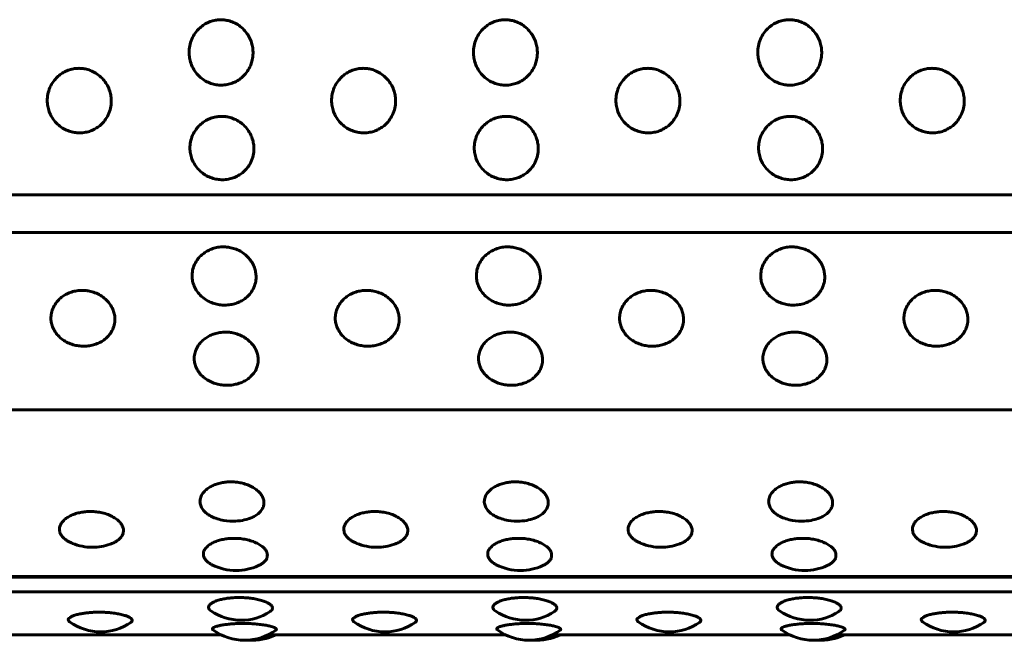
# Model space of a CAD drawing. Units: millimetres. Extents: x -2866 to 2866, y -2292 to 2292.
# Drawn here: x -1313 to -1285, y 250 to 267 of the extents above; entities that cross this region are included whole.
import ezdxf

# ---------------------------------------------------------------- set-up
doc = ezdxf.new("R2010")
doc.units = ezdxf.units.MM
doc.linetypes.add('K5LT_BASIC', pattern=[0])

msp = doc.modelspace()

# ---------------------------------------------------------------- linework, layer by layer
at = {"color": 150, "linetype": 'K5LT_BASIC', "lineweight": 60, "true_color": 0x0080ff}
for p, q in [((-1261.968, 262.13), (-1359.887, 262.13)), ((-1261.95, 261.073), (-1359.869, 261.073)), ((-1359.719, 256.084), (-1261.8, 256.083)), ((-1261.558, 251.407), (-1359.478, 251.407)), ((-1359.472, 251.384), (-1261.552, 251.384)), ((-1261.516, 250.969), (-1359.435, 250.969)), ((-1313.638, 249.768), (-1306.976, 249.768)), ((-1305.644, 249.768), (-1298.982, 249.768)), ((-1297.651, 249.768), (-1290.989, 249.768)), ((-1289.657, 249.768), (-1282.995, 249.768))]:
    msp.add_line(p, q, dxfattribs=at)
for centre, start, end in [((-1306.637, 254.458), 256.5567, 269.9998), ((-1306.637, 254.458), 269.9998, 280.3242), ((-1298.643, 254.458), 256.5567, 269.9998), ((-1298.643, 254.458), 269.9998, 280.3242), ((-1290.65, 254.458), 256.5567, 269.9998), ((-1290.65, 254.458), 269.9998, 280.3242), ((-1310.59, 253.726), 247.9965, 269.9998), ((-1310.59, 253.726), 269.9998, 289.3064), ((-1302.597, 253.726), 247.9965, 269.9998), ((-1302.597, 253.726), 269.9998, 289.3064), ((-1294.604, 253.726), 247.9965, 269.9998), ((-1294.604, 253.726), 269.9998, 289.3064), ((-1286.61, 253.726), 247.9965, 269.9998), ((-1286.61, 253.726), 269.9998, 289.3064), ((-1306.549, 253.073), 243.0572, 269.9998), ((-1306.549, 253.073), 269.9998, 294.6396), ((-1298.555, 253.073), 243.0572, 269.9998), ((-1298.555, 253.073), 269.9998, 294.6396), ((-1290.562, 253.073), 243.0572, 269.9998), ((-1290.562, 253.073), 269.9998, 294.6396), ((-1306.412, 251.675), 235.7379, 270.0003), ((-1306.412, 251.675), 270.0003, 302.9642), ((-1298.419, 251.675), 235.7379, 270.0003), ((-1298.419, 251.675), 270.0003, 302.9642), ((-1290.425, 251.675), 235.7379, 270.0003), ((-1290.425, 251.675), 270.0003, 302.9642), ((-1310.358, 251.349), 234.439, 269.9999), ((-1310.358, 251.349), 269.9999, 304.592), ((-1302.365, 251.349), 234.439, 269.9999), ((-1302.365, 251.349), 269.9999, 304.592), ((-1294.371, 251.349), 234.439, 269.9999), ((-1294.371, 251.349), 269.9999, 304.592), ((-1286.378, 251.349), 234.439, 269.9999), ((-1286.378, 251.349), 269.9999, 304.592), ((-1306.31, 251.112), 233.6018, 269.9998), ((-1306.31, 251.112), 269.9998, 305.7497), ((-1306.094, 251.112), 265.8778, 296.3415), ((-1298.316, 251.112), 233.6018, 269.9998), ((-1298.316, 251.112), 269.9998, 305.7497), ((-1298.101, 251.112), 265.8778, 296.3415), ((-1290.323, 251.112), 233.6018, 269.9998), ((-1290.323, 251.112), 269.9998, 305.7497), ((-1290.107, 251.112), 265.8778, 296.3415)]:
    msp.add_arc(centre, 1.5, start, end, dxfattribs=at)
for points, knots in [([(-1306.966, 265.209), (-1307.016, 265.209), (-1307.116, 265.217), (-1307.265, 265.255), (-1307.415, 265.323), (-1307.56, 265.425), (-1307.688, 265.562), (-1307.786, 265.723), (-1307.846, 265.888), (-1307.874, 266.053), (-1307.873, 266.224), (-1307.836, 266.411), (-1307.759, 266.59), (-1307.654, 266.737), (-1307.539, 266.848), (-1307.418, 266.933), (-1307.282, 266.997), (-1307.147, 267.033), (-1307.024, 267.047), (-1306.915, 267.046), (-1306.793, 267.03), (-1306.652, 266.989), (-1306.5, 266.913), (-1306.36, 266.803), (-1306.244, 266.669), (-1306.158, 266.521), (-1306.103, 266.37), (-1306.074, 266.214), (-1306.071, 266.047), (-1306.102, 265.861), (-1306.175, 265.681), (-1306.278, 265.529), (-1306.393, 265.414), (-1306.518, 265.326), (-1306.653, 265.261), (-1306.805, 265.219), (-1306.91, 265.209), (-1306.966, 265.209)], [0, 0, 0, 0, 0.924917, 1.878621, 2.88753, 4.005353, 5.203314, 6.419175, 7.552021, 8.517762, 9.589765, 10.78792, 12.111027, 13.270955, 14.192944, 15.109137, 16.058438, 17.018458, 17.729731, 18.373078, 19.072969, 20.034697, 21.122923, 22.252931, 23.369449, 24.43862, 25.476357, 26.395966, 27.435256, 28.635235, 29.959864, 31.12053, 32.120453, 33.041754, 34.01843, 34.935529, 36, 36, 36, 36]), ([(-1298.973, 265.208), (-1299.022, 265.208), (-1299.122, 265.217), (-1299.272, 265.255), (-1299.421, 265.323), (-1299.566, 265.425), (-1299.695, 265.562), (-1299.793, 265.723), (-1299.852, 265.888), (-1299.88, 266.053), (-1299.88, 266.224), (-1299.843, 266.411), (-1299.766, 266.59), (-1299.66, 266.737), (-1299.546, 266.848), (-1299.424, 266.933), (-1299.288, 266.997), (-1299.153, 267.033), (-1299.031, 267.047), (-1298.921, 267.046), (-1298.8, 267.03), (-1298.659, 266.989), (-1298.507, 266.913), (-1298.366, 266.803), (-1298.251, 266.669), (-1298.164, 266.521), (-1298.11, 266.369), (-1298.081, 266.214), (-1298.077, 266.047), (-1298.109, 265.861), (-1298.181, 265.681), (-1298.285, 265.529), (-1298.4, 265.414), (-1298.525, 265.325), (-1298.66, 265.261), (-1298.811, 265.219), (-1298.916, 265.208), (-1298.973, 265.208)], [0, 0, 0, 0, 0.924917, 1.878621, 2.88753, 4.005353, 5.203314, 6.419175, 7.552021, 8.517762, 9.589765, 10.78792, 12.111027, 13.270955, 14.192944, 15.109137, 16.058438, 17.018458, 17.729731, 18.373078, 19.072969, 20.034697, 21.122923, 22.252931, 23.369449, 24.43862, 25.476357, 26.395966, 27.435256, 28.635235, 29.959864, 31.12053, 32.120453, 33.041754, 34.01843, 34.935529, 36, 36, 36, 36]), ([(-1290.98, 265.208), (-1291.029, 265.208), (-1291.129, 265.217), (-1291.278, 265.255), (-1291.428, 265.323), (-1291.573, 265.425), (-1291.701, 265.562), (-1291.799, 265.723), (-1291.859, 265.888), (-1291.887, 266.053), (-1291.886, 266.224), (-1291.85, 266.411), (-1291.772, 266.59), (-1291.667, 266.737), (-1291.553, 266.848), (-1291.431, 266.933), (-1291.295, 266.997), (-1291.16, 267.033), (-1291.037, 267.047), (-1290.928, 267.046), (-1290.806, 267.03), (-1290.665, 266.989), (-1290.513, 266.913), (-1290.373, 266.803), (-1290.257, 266.669), (-1290.171, 266.521), (-1290.116, 266.369), (-1290.087, 266.214), (-1290.084, 266.047), (-1290.115, 265.861), (-1290.188, 265.681), (-1290.291, 265.529), (-1290.406, 265.414), (-1290.531, 265.325), (-1290.666, 265.261), (-1290.818, 265.219), (-1290.923, 265.208), (-1290.98, 265.208)], [0, 0, 0, 0, 0.924917, 1.878621, 2.88753, 4.005353, 5.203314, 6.419175, 7.552021, 8.517762, 9.589765, 10.78792, 12.111027, 13.270955, 14.192944, 15.109137, 16.058438, 17.018458, 17.729731, 18.373078, 19.072969, 20.034697, 21.122923, 22.252931, 23.369449, 24.43862, 25.476357, 26.395966, 27.435256, 28.635235, 29.959864, 31.12053, 32.120453, 33.041754, 34.01843, 34.935529, 36, 36, 36, 36]), ([(-1310.95, 263.867), (-1310.999, 263.867), (-1311.099, 263.875), (-1311.249, 263.913), (-1311.399, 263.98), (-1311.544, 264.08), (-1311.673, 264.215), (-1311.771, 264.374), (-1311.831, 264.536), (-1311.86, 264.699), (-1311.86, 264.868), (-1311.824, 265.052), (-1311.747, 265.229), (-1311.642, 265.375), (-1311.528, 265.484), (-1311.407, 265.568), (-1311.271, 265.631), (-1311.136, 265.668), (-1311.013, 265.682), (-1310.904, 265.681), (-1310.782, 265.665), (-1310.641, 265.624), (-1310.489, 265.548), (-1310.348, 265.44), (-1310.232, 265.307), (-1310.146, 265.16), (-1310.09, 265.011), (-1310.061, 264.857), (-1310.057, 264.692), (-1310.088, 264.51), (-1310.16, 264.332), (-1310.263, 264.182), (-1310.378, 264.069), (-1310.502, 263.982), (-1310.637, 263.919), (-1310.788, 263.877), (-1310.894, 263.867), (-1310.95, 263.867)], [0, 0, 0, 0, 0.924917, 1.878621, 2.88753, 4.005353, 5.203314, 6.419175, 7.552021, 8.517762, 9.589765, 10.78792, 12.111027, 13.270955, 14.192944, 15.109137, 16.058438, 17.018458, 17.729731, 18.373078, 19.072969, 20.034697, 21.122923, 22.252931, 23.369449, 24.43862, 25.476357, 26.395966, 27.435256, 28.635235, 29.959864, 31.12053, 32.120453, 33.041754, 34.01843, 34.935529, 36, 36, 36, 36]), ([(-1302.957, 263.867), (-1303.006, 263.867), (-1303.106, 263.875), (-1303.256, 263.913), (-1303.405, 263.98), (-1303.551, 264.08), (-1303.68, 264.215), (-1303.778, 264.374), (-1303.838, 264.536), (-1303.866, 264.699), (-1303.866, 264.868), (-1303.83, 265.052), (-1303.753, 265.229), (-1303.649, 265.375), (-1303.535, 265.484), (-1303.413, 265.568), (-1303.277, 265.631), (-1303.143, 265.668), (-1303.02, 265.682), (-1302.911, 265.681), (-1302.789, 265.665), (-1302.648, 265.624), (-1302.495, 265.548), (-1302.355, 265.44), (-1302.239, 265.307), (-1302.152, 265.16), (-1302.097, 265.011), (-1302.067, 264.857), (-1302.064, 264.692), (-1302.094, 264.509), (-1302.167, 264.332), (-1302.269, 264.182), (-1302.384, 264.069), (-1302.509, 263.982), (-1302.644, 263.919), (-1302.795, 263.877), (-1302.9, 263.867), (-1302.957, 263.867)], [0, 0, 0, 0, 0.924917, 1.878621, 2.88753, 4.005353, 5.203314, 6.419175, 7.552021, 8.517762, 9.589765, 10.78792, 12.111027, 13.270955, 14.192944, 15.109137, 16.058438, 17.018458, 17.729731, 18.373078, 19.072969, 20.034697, 21.122923, 22.252931, 23.369449, 24.43862, 25.476357, 26.395966, 27.435256, 28.635235, 29.959864, 31.12053, 32.120453, 33.041754, 34.01843, 34.935529, 36, 36, 36, 36]), ([(-1294.963, 263.867), (-1295.013, 263.867), (-1295.113, 263.875), (-1295.262, 263.913), (-1295.412, 263.98), (-1295.557, 264.08), (-1295.686, 264.215), (-1295.785, 264.374), (-1295.844, 264.536), (-1295.873, 264.699), (-1295.873, 264.868), (-1295.837, 265.052), (-1295.76, 265.229), (-1295.655, 265.375), (-1295.541, 265.484), (-1295.42, 265.568), (-1295.284, 265.631), (-1295.149, 265.668), (-1295.027, 265.682), (-1294.917, 265.681), (-1294.795, 265.665), (-1294.654, 265.624), (-1294.502, 265.548), (-1294.361, 265.44), (-1294.245, 265.307), (-1294.159, 265.16), (-1294.103, 265.011), (-1294.074, 264.857), (-1294.07, 264.692), (-1294.101, 264.509), (-1294.173, 264.332), (-1294.276, 264.182), (-1294.391, 264.069), (-1294.516, 263.982), (-1294.65, 263.919), (-1294.802, 263.877), (-1294.907, 263.867), (-1294.963, 263.867)], [0, 0, 0, 0, 0.924917, 1.878621, 2.88753, 4.005353, 5.203314, 6.419175, 7.552021, 8.517762, 9.589765, 10.78792, 12.111027, 13.270955, 14.192944, 15.109137, 16.058438, 17.018458, 17.729731, 18.373078, 19.072969, 20.034697, 21.122923, 22.252931, 23.369449, 24.43862, 25.476357, 26.395966, 27.435256, 28.635235, 29.959864, 31.12053, 32.120453, 33.041754, 34.01843, 34.935529, 36, 36, 36, 36]), ([(-1286.97, 263.867), (-1287.019, 263.867), (-1287.119, 263.875), (-1287.269, 263.913), (-1287.419, 263.98), (-1287.564, 264.08), (-1287.693, 264.215), (-1287.791, 264.374), (-1287.851, 264.536), (-1287.88, 264.699), (-1287.88, 264.868), (-1287.843, 265.052), (-1287.767, 265.229), (-1287.662, 265.375), (-1287.548, 265.484), (-1287.426, 265.568), (-1287.29, 265.631), (-1287.156, 265.668), (-1287.033, 265.682), (-1286.924, 265.681), (-1286.802, 265.665), (-1286.661, 265.624), (-1286.509, 265.548), (-1286.368, 265.44), (-1286.252, 265.307), (-1286.165, 265.16), (-1286.11, 265.011), (-1286.081, 264.857), (-1286.077, 264.692), (-1286.108, 264.509), (-1286.18, 264.332), (-1286.282, 264.182), (-1286.397, 264.069), (-1286.522, 263.982), (-1286.657, 263.919), (-1286.808, 263.877), (-1286.913, 263.867), (-1286.97, 263.867)], [0, 0, 0, 0, 0.924917, 1.878621, 2.88753, 4.005353, 5.203314, 6.419175, 7.552021, 8.517762, 9.589765, 10.78792, 12.111027, 13.270955, 14.192944, 15.109137, 16.058438, 17.018458, 17.729731, 18.373078, 19.072969, 20.034697, 21.122923, 22.252931, 23.369449, 24.43862, 25.476357, 26.395966, 27.435256, 28.635235, 29.959864, 31.12053, 32.120453, 33.041754, 34.01843, 34.935529, 36, 36, 36, 36]), ([(-1306.937, 262.552), (-1306.986, 262.552), (-1307.086, 262.56), (-1307.236, 262.597), (-1307.386, 262.662), (-1307.531, 262.76), (-1307.661, 262.892), (-1307.759, 263.047), (-1307.82, 263.207), (-1307.849, 263.367), (-1307.849, 263.532), (-1307.814, 263.713), (-1307.737, 263.887), (-1307.633, 264.031), (-1307.519, 264.138), (-1307.398, 264.221), (-1307.262, 264.283), (-1307.128, 264.319), (-1307.005, 264.333), (-1306.896, 264.332), (-1306.774, 264.316), (-1306.633, 264.276), (-1306.48, 264.201), (-1306.339, 264.094), (-1306.223, 263.964), (-1306.136, 263.82), (-1306.08, 263.673), (-1306.05, 263.522), (-1306.046, 263.36), (-1306.076, 263.181), (-1306.148, 263.006), (-1306.25, 262.86), (-1306.365, 262.749), (-1306.489, 262.664), (-1306.624, 262.602), (-1306.775, 262.561), (-1306.88, 262.552), (-1306.937, 262.552)], [0, 0, 0, 0, 0.924917, 1.878621, 2.88753, 4.005353, 5.203314, 6.419175, 7.552021, 8.517762, 9.589765, 10.78792, 12.111027, 13.270955, 14.192944, 15.109137, 16.058438, 17.018458, 17.729731, 18.373078, 19.072969, 20.034697, 21.122923, 22.252931, 23.369449, 24.43862, 25.476357, 26.395966, 27.435256, 28.635235, 29.959864, 31.12053, 32.120453, 33.041754, 34.01843, 34.935529, 36, 36, 36, 36]), ([(-1298.943, 262.552), (-1298.993, 262.552), (-1299.093, 262.56), (-1299.242, 262.597), (-1299.392, 262.662), (-1299.538, 262.76), (-1299.667, 262.892), (-1299.766, 263.047), (-1299.826, 263.207), (-1299.855, 263.367), (-1299.856, 263.532), (-1299.82, 263.713), (-1299.744, 263.887), (-1299.64, 264.031), (-1299.526, 264.138), (-1299.405, 264.221), (-1299.269, 264.283), (-1299.134, 264.319), (-1299.012, 264.333), (-1298.902, 264.332), (-1298.78, 264.316), (-1298.639, 264.276), (-1298.487, 264.201), (-1298.346, 264.094), (-1298.229, 263.964), (-1298.142, 263.82), (-1298.087, 263.673), (-1298.057, 263.522), (-1298.053, 263.36), (-1298.083, 263.181), (-1298.154, 263.006), (-1298.257, 262.86), (-1298.371, 262.749), (-1298.496, 262.664), (-1298.63, 262.602), (-1298.782, 262.561), (-1298.887, 262.552), (-1298.943, 262.552)], [0, 0, 0, 0, 0.924917, 1.878621, 2.88753, 4.005353, 5.203314, 6.419175, 7.552021, 8.517762, 9.589765, 10.78792, 12.111027, 13.270955, 14.192944, 15.109137, 16.058438, 17.018458, 17.729731, 18.373078, 19.072969, 20.034697, 21.122923, 22.252931, 23.369449, 24.43862, 25.476357, 26.395966, 27.435256, 28.635235, 29.959864, 31.12053, 32.120453, 33.041754, 34.01843, 34.935529, 36, 36, 36, 36]), ([(-1290.95, 262.552), (-1290.999, 262.552), (-1291.099, 262.56), (-1291.249, 262.597), (-1291.399, 262.662), (-1291.544, 262.76), (-1291.674, 262.892), (-1291.773, 263.047), (-1291.833, 263.207), (-1291.862, 263.366), (-1291.862, 263.532), (-1291.827, 263.713), (-1291.75, 263.887), (-1291.646, 264.03), (-1291.532, 264.138), (-1291.411, 264.221), (-1291.275, 264.283), (-1291.141, 264.319), (-1291.018, 264.333), (-1290.909, 264.332), (-1290.787, 264.316), (-1290.646, 264.276), (-1290.493, 264.201), (-1290.352, 264.094), (-1290.236, 263.964), (-1290.149, 263.82), (-1290.093, 263.673), (-1290.063, 263.522), (-1290.059, 263.36), (-1290.089, 263.181), (-1290.161, 263.006), (-1290.263, 262.86), (-1290.378, 262.749), (-1290.503, 262.664), (-1290.637, 262.602), (-1290.788, 262.561), (-1290.893, 262.552), (-1290.95, 262.552)], [0, 0, 0, 0, 0.924917, 1.878621, 2.88753, 4.005353, 5.203314, 6.419175, 7.552021, 8.517762, 9.589765, 10.78792, 12.111027, 13.270955, 14.192944, 15.109137, 16.058438, 17.018458, 17.729731, 18.373078, 19.072969, 20.034697, 21.122923, 22.252931, 23.369449, 24.43862, 25.476357, 26.395966, 27.435256, 28.635235, 29.959864, 31.12053, 32.120453, 33.041754, 34.01843, 34.935529, 36, 36, 36, 36]), ([(-1306.87, 259.029), (-1306.919, 259.029), (-1307.019, 259.036), (-1307.169, 259.07), (-1307.319, 259.129), (-1307.466, 259.219), (-1307.596, 259.339), (-1307.696, 259.481), (-1307.758, 259.627), (-1307.788, 259.773), (-1307.79, 259.926), (-1307.756, 260.092), (-1307.681, 260.253), (-1307.577, 260.386), (-1307.465, 260.486), (-1307.344, 260.562), (-1307.209, 260.62), (-1307.061, 260.657), (-1306.938, 260.667), (-1306.828, 260.663), (-1306.721, 260.65), (-1306.579, 260.613), (-1306.426, 260.544), (-1306.284, 260.445), (-1306.167, 260.324), (-1306.079, 260.191), (-1306.022, 260.055), (-1305.991, 259.916), (-1305.985, 259.767), (-1306.014, 259.603), (-1306.084, 259.443), (-1306.185, 259.309), (-1306.299, 259.209), (-1306.423, 259.131), (-1306.557, 259.075), (-1306.708, 259.038), (-1306.813, 259.029), (-1306.87, 259.029)], [0, 0, 0, 0, 0.924917, 1.878621, 2.88753, 4.005353, 5.203314, 6.419175, 7.552021, 8.517762, 9.589765, 10.78792, 12.111027, 13.270955, 14.192944, 15.109137, 16.058438, 17.018458, 17.99998, 18.373078, 19.072969, 20.034697, 21.122923, 22.252931, 23.369449, 24.43862, 25.476357, 26.395966, 27.435256, 28.635235, 29.959864, 31.12053, 32.120453, 33.041754, 34.01843, 34.935529, 36, 36, 36, 36]), ([(-1298.876, 259.029), (-1298.925, 259.029), (-1299.025, 259.036), (-1299.175, 259.07), (-1299.326, 259.129), (-1299.472, 259.219), (-1299.603, 259.339), (-1299.703, 259.481), (-1299.764, 259.627), (-1299.795, 259.773), (-1299.796, 259.926), (-1299.762, 260.092), (-1299.687, 260.253), (-1299.584, 260.386), (-1299.471, 260.486), (-1299.35, 260.562), (-1299.215, 260.62), (-1299.067, 260.657), (-1298.944, 260.667), (-1298.835, 260.663), (-1298.727, 260.65), (-1298.586, 260.613), (-1298.433, 260.544), (-1298.291, 260.445), (-1298.173, 260.324), (-1298.085, 260.191), (-1298.028, 260.055), (-1297.997, 259.916), (-1297.992, 259.767), (-1298.021, 259.603), (-1298.091, 259.443), (-1298.192, 259.309), (-1298.306, 259.209), (-1298.43, 259.131), (-1298.564, 259.075), (-1298.714, 259.038), (-1298.82, 259.029), (-1298.876, 259.029)], [0, 0, 0, 0, 0.924917, 1.878621, 2.88753, 4.005353, 5.203314, 6.419175, 7.552021, 8.517762, 9.589765, 10.78792, 12.111027, 13.270955, 14.192944, 15.109137, 16.058438, 17.018458, 17.99998, 18.373078, 19.072969, 20.034697, 21.122923, 22.252931, 23.369449, 24.43862, 25.476357, 26.395966, 27.435256, 28.635235, 29.959864, 31.12053, 32.120453, 33.041754, 34.01843, 34.935529, 36, 36, 36, 36]), ([(-1290.883, 259.029), (-1290.932, 259.029), (-1291.032, 259.036), (-1291.182, 259.07), (-1291.333, 259.129), (-1291.479, 259.219), (-1291.609, 259.339), (-1291.709, 259.481), (-1291.771, 259.627), (-1291.801, 259.773), (-1291.803, 259.925), (-1291.769, 260.092), (-1291.694, 260.253), (-1291.591, 260.386), (-1291.478, 260.486), (-1291.357, 260.562), (-1291.222, 260.62), (-1291.074, 260.657), (-1290.951, 260.667), (-1290.841, 260.663), (-1290.734, 260.65), (-1290.592, 260.613), (-1290.439, 260.544), (-1290.297, 260.445), (-1290.18, 260.324), (-1290.092, 260.191), (-1290.035, 260.055), (-1290.004, 259.916), (-1289.998, 259.767), (-1290.027, 259.603), (-1290.097, 259.443), (-1290.199, 259.309), (-1290.312, 259.209), (-1290.436, 259.131), (-1290.57, 259.075), (-1290.721, 259.038), (-1290.826, 259.029), (-1290.883, 259.029)], [0, 0, 0, 0, 0.924917, 1.878621, 2.88753, 4.005353, 5.203314, 6.419175, 7.552021, 8.517762, 9.589765, 10.78792, 12.111027, 13.270955, 14.192944, 15.109137, 16.058438, 17.018458, 17.99998, 18.373078, 19.072969, 20.034697, 21.122923, 22.252931, 23.369449, 24.43862, 25.476357, 26.395966, 27.435256, 28.635235, 29.959864, 31.12053, 32.120453, 33.041754, 34.01843, 34.935529, 36, 36, 36, 36]), ([(-1310.836, 257.875), (-1310.885, 257.875), (-1310.985, 257.881), (-1311.135, 257.913), (-1311.286, 257.97), (-1311.432, 258.056), (-1311.563, 258.171), (-1311.664, 258.306), (-1311.726, 258.446), (-1311.756, 258.586), (-1311.759, 258.732), (-1311.725, 258.892), (-1311.65, 259.047), (-1311.548, 259.174), (-1311.435, 259.271), (-1311.315, 259.344), (-1311.179, 259.4), (-1311.031, 259.435), (-1310.909, 259.445), (-1310.799, 259.442), (-1310.691, 259.429), (-1310.55, 259.393), (-1310.397, 259.327), (-1310.254, 259.231), (-1310.137, 259.115), (-1310.048, 258.987), (-1309.991, 258.857), (-1309.959, 258.723), (-1309.953, 258.581), (-1309.982, 258.423), (-1310.052, 258.27), (-1310.152, 258.142), (-1310.266, 258.046), (-1310.39, 257.972), (-1310.523, 257.919), (-1310.674, 257.883), (-1310.779, 257.875), (-1310.836, 257.875)], [0, 0, 0, 0, 0.924917, 1.878621, 2.88753, 4.005353, 5.203314, 6.419175, 7.552021, 8.517762, 9.589765, 10.78792, 12.111027, 13.270955, 14.192944, 15.109137, 16.058438, 17.018458, 17.99998, 18.373078, 19.072969, 20.034697, 21.122923, 22.252931, 23.369449, 24.43862, 25.476357, 26.395966, 27.435256, 28.635235, 29.959864, 31.12053, 32.120453, 33.041754, 34.01843, 34.935529, 36, 36, 36, 36]), ([(-1302.842, 257.874), (-1302.892, 257.874), (-1302.992, 257.881), (-1303.142, 257.913), (-1303.292, 257.97), (-1303.439, 258.056), (-1303.57, 258.171), (-1303.67, 258.306), (-1303.732, 258.446), (-1303.763, 258.586), (-1303.765, 258.732), (-1303.731, 258.892), (-1303.657, 259.047), (-1303.554, 259.174), (-1303.441, 259.27), (-1303.321, 259.344), (-1303.186, 259.4), (-1303.038, 259.435), (-1302.915, 259.445), (-1302.806, 259.442), (-1302.698, 259.429), (-1302.556, 259.393), (-1302.403, 259.327), (-1302.261, 259.231), (-1302.143, 259.115), (-1302.055, 258.987), (-1301.997, 258.857), (-1301.966, 258.723), (-1301.96, 258.581), (-1301.988, 258.423), (-1302.058, 258.27), (-1302.159, 258.142), (-1302.272, 258.046), (-1302.396, 257.972), (-1302.53, 257.918), (-1302.681, 257.883), (-1302.786, 257.874), (-1302.842, 257.874)], [0, 0, 0, 0, 0.924917, 1.878621, 2.88753, 4.005353, 5.203314, 6.419175, 7.552021, 8.517762, 9.589765, 10.78792, 12.111027, 13.270955, 14.192944, 15.109137, 16.058438, 17.018458, 17.99998, 18.373078, 19.072969, 20.034697, 21.122923, 22.252931, 23.369449, 24.43862, 25.476357, 26.395966, 27.435256, 28.635235, 29.959864, 31.12053, 32.120453, 33.041754, 34.01843, 34.935529, 36, 36, 36, 36]), ([(-1294.849, 257.874), (-1294.898, 257.874), (-1294.998, 257.881), (-1295.148, 257.913), (-1295.299, 257.97), (-1295.446, 258.056), (-1295.576, 258.171), (-1295.677, 258.306), (-1295.739, 258.446), (-1295.769, 258.586), (-1295.772, 258.732), (-1295.738, 258.892), (-1295.663, 259.047), (-1295.561, 259.174), (-1295.448, 259.27), (-1295.328, 259.344), (-1295.192, 259.4), (-1295.044, 259.435), (-1294.922, 259.445), (-1294.812, 259.442), (-1294.705, 259.429), (-1294.563, 259.393), (-1294.41, 259.327), (-1294.268, 259.231), (-1294.15, 259.115), (-1294.061, 258.987), (-1294.004, 258.857), (-1293.973, 258.723), (-1293.966, 258.581), (-1293.995, 258.423), (-1294.065, 258.27), (-1294.166, 258.142), (-1294.279, 258.046), (-1294.403, 257.972), (-1294.536, 257.918), (-1294.687, 257.883), (-1294.792, 257.874), (-1294.849, 257.874)], [0, 0, 0, 0, 0.924917, 1.878621, 2.88753, 4.005353, 5.203314, 6.419175, 7.552021, 8.517762, 9.589765, 10.78792, 12.111027, 13.270955, 14.192944, 15.109137, 16.058438, 17.018458, 17.99998, 18.373078, 19.072969, 20.034697, 21.122923, 22.252931, 23.369449, 24.43862, 25.476357, 26.395966, 27.435256, 28.635235, 29.959864, 31.12053, 32.120453, 33.041754, 34.01843, 34.935529, 36, 36, 36, 36]), ([(-1286.855, 257.874), (-1286.905, 257.874), (-1287.005, 257.881), (-1287.155, 257.913), (-1287.306, 257.97), (-1287.452, 258.056), (-1287.583, 258.171), (-1287.683, 258.306), (-1287.745, 258.446), (-1287.776, 258.586), (-1287.778, 258.732), (-1287.745, 258.892), (-1287.67, 259.047), (-1287.567, 259.174), (-1287.455, 259.27), (-1287.334, 259.344), (-1287.199, 259.4), (-1287.051, 259.435), (-1286.928, 259.445), (-1286.819, 259.442), (-1286.711, 259.429), (-1286.569, 259.393), (-1286.416, 259.327), (-1286.274, 259.231), (-1286.156, 259.115), (-1286.068, 258.987), (-1286.011, 258.857), (-1285.979, 258.723), (-1285.973, 258.581), (-1286.002, 258.423), (-1286.071, 258.27), (-1286.172, 258.142), (-1286.285, 258.046), (-1286.409, 257.972), (-1286.543, 257.918), (-1286.694, 257.883), (-1286.799, 257.874), (-1286.855, 257.874)], [0, 0, 0, 0, 0.924917, 1.878621, 2.88753, 4.005353, 5.203314, 6.419175, 7.552021, 8.517762, 9.589765, 10.78792, 12.111027, 13.270955, 14.192944, 15.109137, 16.058438, 17.018458, 17.99998, 18.373078, 19.072969, 20.034697, 21.122923, 22.252931, 23.369449, 24.43862, 25.476357, 26.395966, 27.435256, 28.635235, 29.959864, 31.12053, 32.120453, 33.041754, 34.01843, 34.935529, 36, 36, 36, 36]), ([(-1306.805, 256.777), (-1306.854, 256.777), (-1306.955, 256.783), (-1307.105, 256.814), (-1307.256, 256.868), (-1307.402, 256.949), (-1307.534, 257.058), (-1307.634, 257.186), (-1307.697, 257.319), (-1307.728, 257.453), (-1307.731, 257.592), (-1307.697, 257.744), (-1307.623, 257.892), (-1307.521, 258.013), (-1307.408, 258.105), (-1307.288, 258.175), (-1307.153, 258.229), (-1307.005, 258.263), (-1306.882, 258.272), (-1306.773, 258.269), (-1306.665, 258.257), (-1306.524, 258.223), (-1306.37, 258.159), (-1306.228, 258.068), (-1306.11, 257.957), (-1306.021, 257.834), (-1305.963, 257.71), (-1305.931, 257.583), (-1305.925, 257.447), (-1305.953, 257.297), (-1306.022, 257.152), (-1306.123, 257.031), (-1306.236, 256.939), (-1306.359, 256.869), (-1306.493, 256.819), (-1306.644, 256.785), (-1306.749, 256.777), (-1306.805, 256.777)], [0, 0, 0, 0, 0.924917, 1.878621, 2.88753, 4.005353, 5.203314, 6.419175, 7.552021, 8.517762, 9.589765, 10.78792, 12.111027, 13.270955, 14.192944, 15.109137, 16.058438, 17.018458, 17.99998, 18.373078, 19.072969, 20.034697, 21.122923, 22.252931, 23.369449, 24.43862, 25.476357, 26.395966, 27.435256, 28.635235, 29.959864, 31.12053, 32.120453, 33.041754, 34.01843, 34.935529, 36, 36, 36, 36]), ([(-1298.812, 256.777), (-1298.861, 256.777), (-1298.961, 256.783), (-1299.111, 256.814), (-1299.262, 256.868), (-1299.409, 256.949), (-1299.54, 257.058), (-1299.641, 257.186), (-1299.703, 257.319), (-1299.734, 257.453), (-1299.737, 257.592), (-1299.704, 257.744), (-1299.63, 257.892), (-1299.527, 258.013), (-1299.415, 258.105), (-1299.295, 258.175), (-1299.16, 258.229), (-1299.012, 258.263), (-1298.889, 258.272), (-1298.78, 258.269), (-1298.672, 258.257), (-1298.53, 258.223), (-1298.377, 258.159), (-1298.234, 258.068), (-1298.116, 257.957), (-1298.027, 257.834), (-1297.97, 257.71), (-1297.938, 257.583), (-1297.931, 257.447), (-1297.96, 257.297), (-1298.029, 257.152), (-1298.129, 257.031), (-1298.242, 256.939), (-1298.366, 256.869), (-1298.5, 256.819), (-1298.65, 256.785), (-1298.755, 256.777), (-1298.812, 256.777)], [0, 0, 0, 0, 0.924917, 1.878621, 2.88753, 4.005353, 5.203314, 6.419175, 7.552021, 8.517762, 9.589765, 10.78792, 12.111027, 13.270955, 14.192944, 15.109137, 16.058438, 17.018458, 17.99998, 18.373078, 19.072969, 20.034697, 21.122923, 22.252931, 23.369449, 24.43862, 25.476357, 26.395966, 27.435256, 28.635235, 29.959864, 31.12053, 32.120453, 33.041754, 34.01843, 34.935529, 36, 36, 36, 36]), ([(-1290.818, 256.777), (-1290.868, 256.777), (-1290.968, 256.783), (-1291.118, 256.814), (-1291.269, 256.868), (-1291.416, 256.949), (-1291.547, 257.058), (-1291.647, 257.186), (-1291.71, 257.319), (-1291.741, 257.453), (-1291.744, 257.592), (-1291.71, 257.744), (-1291.636, 257.892), (-1291.534, 258.013), (-1291.421, 258.105), (-1291.301, 258.175), (-1291.166, 258.229), (-1291.018, 258.263), (-1290.896, 258.272), (-1290.786, 258.269), (-1290.678, 258.257), (-1290.537, 258.223), (-1290.383, 258.159), (-1290.241, 258.068), (-1290.123, 257.957), (-1290.034, 257.834), (-1289.976, 257.71), (-1289.944, 257.583), (-1289.938, 257.447), (-1289.966, 257.297), (-1290.035, 257.152), (-1290.136, 257.031), (-1290.249, 256.939), (-1290.372, 256.869), (-1290.506, 256.819), (-1290.657, 256.785), (-1290.762, 256.777), (-1290.818, 256.777)], [0, 0, 0, 0, 0.924917, 1.878621, 2.88753, 4.005353, 5.203314, 6.419175, 7.552021, 8.517762, 9.589765, 10.78792, 12.111027, 13.270955, 14.192944, 15.109137, 16.058438, 17.018458, 17.99998, 18.373078, 19.072969, 20.034697, 21.122923, 22.252931, 23.369449, 24.43862, 25.476357, 26.395966, 27.435256, 28.635235, 29.959864, 31.12053, 32.120453, 33.041754, 34.01843, 34.935529, 36, 36, 36, 36]), ([(-1306.986, 252.999), (-1307.048, 253.014), (-1307.136, 253.042), (-1307.248, 253.092), (-1307.338, 253.144), (-1307.432, 253.218), (-1307.511, 253.313), (-1307.554, 253.408), (-1307.566, 253.485), (-1307.565, 253.564), (-1307.541, 253.66), (-1307.47, 253.771), (-1307.371, 253.864), (-1307.257, 253.937), (-1307.133, 253.992), (-1307.002, 254.031), (-1306.87, 254.055), (-1306.747, 254.065), (-1306.628, 254.064), (-1306.503, 254.053), (-1306.361, 254.026), (-1306.212, 253.978), (-1306.071, 253.91), (-1305.953, 253.827), (-1305.863, 253.737), (-1305.803, 253.642), (-1305.769, 253.545), (-1305.762, 253.442), (-1305.789, 253.335), (-1305.855, 253.232), (-1305.951, 253.145), (-1306.061, 253.078), (-1306.197, 253.022), (-1306.302, 252.994), (-1306.368, 252.982)], [0, 0, 0, 0, 1.378205, 2.038354, 2.889242, 3.963281, 5.250517, 6.56186, 7.378074, 7.897998, 9.295826, 10.674825, 11.932233, 13.036718, 14.058554, 15.090007, 16.044956, 16.88775, 17.635895, 18.475157, 19.476344, 20.633926, 21.847718, 23.05456, 24.227748, 25.3293, 26.420115, 27.570317, 28.868149, 30.210168, 31.479308, 32.601459, 33.561316, 35, 35, 35, 35]), ([(-1298.992, 252.999), (-1299.055, 253.014), (-1299.143, 253.042), (-1299.255, 253.092), (-1299.345, 253.144), (-1299.439, 253.218), (-1299.518, 253.313), (-1299.561, 253.408), (-1299.573, 253.485), (-1299.572, 253.564), (-1299.547, 253.66), (-1299.476, 253.771), (-1299.377, 253.864), (-1299.263, 253.937), (-1299.139, 253.992), (-1299.008, 254.031), (-1298.876, 254.055), (-1298.754, 254.065), (-1298.635, 254.064), (-1298.509, 254.053), (-1298.368, 254.026), (-1298.219, 253.978), (-1298.078, 253.91), (-1297.959, 253.827), (-1297.87, 253.737), (-1297.809, 253.642), (-1297.775, 253.545), (-1297.769, 253.442), (-1297.796, 253.335), (-1297.861, 253.232), (-1297.957, 253.145), (-1298.068, 253.078), (-1298.204, 253.022), (-1298.309, 252.994), (-1298.375, 252.982)], [0, 0, 0, 0, 1.378205, 2.038354, 2.889242, 3.963281, 5.250517, 6.56186, 7.378074, 7.897998, 9.295826, 10.674825, 11.932233, 13.036718, 14.058554, 15.090007, 16.044956, 16.88775, 17.635895, 18.475157, 19.476344, 20.633926, 21.847718, 23.05456, 24.227748, 25.3293, 26.420115, 27.570317, 28.868149, 30.210168, 31.479308, 32.601459, 33.561316, 35, 35, 35, 35]), ([(-1290.999, 252.999), (-1291.061, 253.014), (-1291.149, 253.042), (-1291.261, 253.092), (-1291.351, 253.144), (-1291.445, 253.218), (-1291.525, 253.313), (-1291.567, 253.408), (-1291.579, 253.485), (-1291.578, 253.564), (-1291.554, 253.66), (-1291.483, 253.771), (-1291.384, 253.864), (-1291.27, 253.937), (-1291.146, 253.992), (-1291.015, 254.031), (-1290.883, 254.055), (-1290.76, 254.065), (-1290.642, 254.064), (-1290.516, 254.053), (-1290.374, 254.026), (-1290.225, 253.978), (-1290.085, 253.91), (-1289.966, 253.827), (-1289.876, 253.737), (-1289.816, 253.642), (-1289.782, 253.545), (-1289.775, 253.442), (-1289.802, 253.335), (-1289.868, 253.232), (-1289.964, 253.145), (-1290.074, 253.078), (-1290.21, 253.022), (-1290.315, 252.994), (-1290.381, 252.982)], [0, 0, 0, 0, 1.378205, 2.038354, 2.889242, 3.963281, 5.250517, 6.56186, 7.378074, 7.897998, 9.295826, 10.674825, 11.932233, 13.036718, 14.058554, 15.090007, 16.044956, 16.88775, 17.635895, 18.475157, 19.476344, 20.633926, 21.847718, 23.05456, 24.227748, 25.3293, 26.420115, 27.570317, 28.868149, 30.210168, 31.479308, 32.601459, 33.561316, 35, 35, 35, 35]), ([(-1311.152, 252.335), (-1311.185, 252.349), (-1311.244, 252.376), (-1311.328, 252.426), (-1311.408, 252.491), (-1311.476, 252.574), (-1311.514, 252.667), (-1311.52, 252.76), (-1311.495, 252.851), (-1311.44, 252.94), (-1311.357, 253.022), (-1311.251, 253.093), (-1311.128, 253.149), (-1310.994, 253.191), (-1310.856, 253.218), (-1310.718, 253.231), (-1310.577, 253.231), (-1310.427, 253.217), (-1310.264, 253.184), (-1310.106, 253.13), (-1309.969, 253.06), (-1309.862, 252.98), (-1309.785, 252.897), (-1309.734, 252.807), (-1309.713, 252.72), (-1309.72, 252.634), (-1309.751, 252.552), (-1309.813, 252.472), (-1309.895, 252.406), (-1309.989, 252.352), (-1310.057, 252.324), (-1310.095, 252.311)], [0, 0, 0, 0, 0.874073, 1.621419, 2.656241, 3.913255, 5.170035, 6.366112, 7.509761, 8.723464, 9.928363, 11.079318, 12.17209, 13.252979, 14.286617, 15.241428, 16.159257, 17.208772, 18.39314, 19.691255, 20.965522, 22.164616, 23.311944, 24.429798, 25.684672, 26.668414, 27.799838, 28.997366, 30.146691, 31.030723, 32, 32, 32, 32]), ([(-1303.158, 252.335), (-1303.192, 252.349), (-1303.25, 252.376), (-1303.335, 252.426), (-1303.415, 252.491), (-1303.483, 252.574), (-1303.521, 252.667), (-1303.526, 252.76), (-1303.502, 252.851), (-1303.447, 252.94), (-1303.363, 253.022), (-1303.257, 253.093), (-1303.135, 253.149), (-1303.001, 253.191), (-1302.862, 253.218), (-1302.725, 253.231), (-1302.584, 253.231), (-1302.433, 253.217), (-1302.271, 253.184), (-1302.113, 253.13), (-1301.976, 253.06), (-1301.869, 252.98), (-1301.792, 252.897), (-1301.741, 252.807), (-1301.72, 252.72), (-1301.726, 252.634), (-1301.758, 252.552), (-1301.819, 252.472), (-1301.901, 252.406), (-1301.996, 252.352), (-1302.064, 252.324), (-1302.101, 252.311)], [0, 0, 0, 0, 0.874073, 1.621419, 2.656241, 3.913255, 5.170035, 6.366112, 7.509761, 8.723464, 9.928363, 11.079318, 12.17209, 13.252979, 14.286617, 15.241428, 16.159257, 17.208772, 18.39314, 19.691255, 20.965522, 22.164616, 23.311944, 24.429798, 25.684672, 26.668414, 27.799838, 28.997366, 30.146691, 31.030723, 32, 32, 32, 32]), ([(-1295.165, 252.335), (-1295.198, 252.349), (-1295.257, 252.376), (-1295.341, 252.426), (-1295.422, 252.491), (-1295.489, 252.574), (-1295.527, 252.667), (-1295.533, 252.76), (-1295.508, 252.851), (-1295.454, 252.94), (-1295.37, 253.022), (-1295.264, 253.093), (-1295.141, 253.149), (-1295.008, 253.191), (-1294.869, 253.218), (-1294.731, 253.231), (-1294.591, 253.231), (-1294.44, 253.217), (-1294.278, 253.184), (-1294.119, 253.13), (-1293.982, 253.06), (-1293.875, 252.98), (-1293.798, 252.897), (-1293.747, 252.807), (-1293.726, 252.72), (-1293.733, 252.634), (-1293.764, 252.552), (-1293.826, 252.472), (-1293.908, 252.406), (-1294.002, 252.352), (-1294.07, 252.324), (-1294.108, 252.311)], [0, 0, 0, 0, 0.874073, 1.621419, 2.656241, 3.913255, 5.170035, 6.366112, 7.509761, 8.723464, 9.928363, 11.079318, 12.17209, 13.252979, 14.286617, 15.241428, 16.159257, 17.208772, 18.39314, 19.691255, 20.965522, 22.164616, 23.311944, 24.429798, 25.684672, 26.668414, 27.799838, 28.997366, 30.146691, 31.030723, 32, 32, 32, 32]), ([(-1287.172, 252.335), (-1287.205, 252.349), (-1287.263, 252.376), (-1287.348, 252.426), (-1287.428, 252.491), (-1287.496, 252.574), (-1287.534, 252.667), (-1287.539, 252.76), (-1287.515, 252.851), (-1287.46, 252.94), (-1287.376, 253.022), (-1287.27, 253.093), (-1287.148, 253.149), (-1287.014, 253.191), (-1286.875, 253.218), (-1286.738, 253.231), (-1286.597, 253.231), (-1286.446, 253.217), (-1286.284, 253.184), (-1286.126, 253.13), (-1285.989, 253.06), (-1285.882, 252.98), (-1285.805, 252.897), (-1285.754, 252.807), (-1285.733, 252.72), (-1285.739, 252.634), (-1285.771, 252.552), (-1285.832, 252.472), (-1285.914, 252.406), (-1286.009, 252.352), (-1286.077, 252.324), (-1286.114, 252.311)], [0, 0, 0, 0, 0.874073, 1.621419, 2.656241, 3.913255, 5.170035, 6.366112, 7.509761, 8.723464, 9.928363, 11.079318, 12.17209, 13.252979, 14.286617, 15.241428, 16.159257, 17.208772, 18.39314, 19.691255, 20.965522, 22.164616, 23.311944, 24.429798, 25.684672, 26.668414, 27.799838, 28.997366, 30.146691, 31.030723, 32, 32, 32, 32]), ([(-1307.228, 251.736), (-1307.263, 251.754), (-1307.312, 251.783), (-1307.371, 251.83), (-1307.417, 251.878), (-1307.458, 251.944), (-1307.478, 252.027), (-1307.461, 252.12), (-1307.404, 252.21), (-1307.316, 252.289), (-1307.207, 252.354), (-1307.085, 252.404), (-1306.951, 252.442), (-1306.812, 252.466), (-1306.675, 252.477), (-1306.534, 252.477), (-1306.383, 252.465), (-1306.221, 252.435), (-1306.063, 252.387), (-1305.925, 252.324), (-1305.818, 252.254), (-1305.741, 252.179), (-1305.689, 252.1), (-1305.668, 252.023), (-1305.675, 251.946), (-1305.705, 251.875), (-1305.761, 251.811), (-1305.834, 251.755), (-1305.891, 251.725), (-1305.923, 251.71)], [0, 0, 0, 0, 1.103439, 1.687602, 2.46422, 3.487494, 4.761808, 6.162808, 7.553603, 8.867536, 10.031568, 11.136482, 12.229195, 13.274022, 14.239088, 15.166715, 16.227447, 17.424455, 18.736318, 20.02384, 21.235124, 22.393839, 23.522824, 24.795101, 25.785346, 26.937593, 28.095277, 28.999092, 30, 30, 30, 30]), ([(-1299.235, 251.736), (-1299.27, 251.754), (-1299.319, 251.783), (-1299.377, 251.83), (-1299.423, 251.878), (-1299.464, 251.944), (-1299.484, 252.027), (-1299.468, 252.12), (-1299.411, 252.21), (-1299.322, 252.289), (-1299.213, 252.354), (-1299.091, 252.404), (-1298.957, 252.442), (-1298.819, 252.466), (-1298.681, 252.477), (-1298.541, 252.477), (-1298.39, 252.465), (-1298.227, 252.435), (-1298.069, 252.387), (-1297.932, 252.324), (-1297.825, 252.254), (-1297.748, 252.179), (-1297.696, 252.1), (-1297.675, 252.023), (-1297.681, 251.946), (-1297.712, 251.875), (-1297.767, 251.811), (-1297.841, 251.755), (-1297.897, 251.724), (-1297.93, 251.71)], [0, 0, 0, 0, 1.103439, 1.687602, 2.46422, 3.487494, 4.761808, 6.162808, 7.553603, 8.867536, 10.031568, 11.136482, 12.229195, 13.274022, 14.239088, 15.166715, 16.227447, 17.424455, 18.736318, 20.02384, 21.235124, 22.393839, 23.522824, 24.795101, 25.785346, 26.937593, 28.095277, 28.999092, 30, 30, 30, 30]), ([(-1291.241, 251.736), (-1291.277, 251.754), (-1291.325, 251.783), (-1291.384, 251.83), (-1291.43, 251.878), (-1291.471, 251.944), (-1291.491, 252.027), (-1291.474, 252.12), (-1291.417, 252.21), (-1291.329, 252.289), (-1291.22, 252.354), (-1291.098, 252.404), (-1290.964, 252.442), (-1290.825, 252.466), (-1290.688, 252.477), (-1290.547, 252.477), (-1290.396, 252.465), (-1290.234, 252.435), (-1290.076, 252.387), (-1289.938, 252.324), (-1289.831, 252.254), (-1289.754, 252.179), (-1289.703, 252.1), (-1289.682, 252.023), (-1289.688, 251.946), (-1289.719, 251.875), (-1289.774, 251.811), (-1289.847, 251.755), (-1289.904, 251.724), (-1289.936, 251.71)], [0, 0, 0, 0, 1.103439, 1.687602, 2.46422, 3.487494, 4.761808, 6.162808, 7.553603, 8.867536, 10.031568, 11.136482, 12.229195, 13.274022, 14.239088, 15.166715, 16.227447, 17.424455, 18.736318, 20.02384, 21.235124, 22.393839, 23.522824, 24.795101, 25.785346, 26.937593, 28.095277, 28.999092, 30, 30, 30, 30]), ([(-1307.256, 250.436), (-1307.279, 250.451), (-1307.313, 250.483), (-1307.329, 250.529), (-1307.321, 250.572), (-1307.292, 250.616), (-1307.231, 250.663), (-1307.14, 250.708), (-1307.027, 250.746), (-1306.901, 250.776), (-1306.769, 250.797), (-1306.621, 250.811), (-1306.498, 250.815), (-1306.379, 250.814), (-1306.269, 250.808), (-1306.127, 250.794), (-1305.978, 250.769), (-1305.836, 250.734), (-1305.717, 250.692), (-1305.626, 250.646), (-1305.566, 250.6), (-1305.534, 250.557), (-1305.523, 250.519), (-1305.53, 250.485), (-1305.551, 250.451), (-1305.577, 250.429), (-1305.596, 250.417)], [0, 0, 0, 0, 1.35754, 2.690842, 3.582768, 4.723631, 6.031865, 7.352615, 8.604866, 9.754357, 10.895755, 11.944371, 13.218258, 13.686174, 14.604912, 15.700097, 16.965246, 18.291347, 19.609553, 20.890802, 22.093913, 23.194022, 24.18368, 25.08099, 25.865047, 27, 27, 27, 27]), ([(-1299.263, 250.436), (-1299.286, 250.451), (-1299.32, 250.483), (-1299.336, 250.529), (-1299.328, 250.572), (-1299.299, 250.616), (-1299.238, 250.663), (-1299.146, 250.708), (-1299.034, 250.746), (-1298.908, 250.776), (-1298.775, 250.797), (-1298.628, 250.811), (-1298.504, 250.815), (-1298.386, 250.814), (-1298.275, 250.808), (-1298.134, 250.794), (-1297.984, 250.769), (-1297.843, 250.734), (-1297.723, 250.692), (-1297.633, 250.646), (-1297.573, 250.6), (-1297.54, 250.557), (-1297.53, 250.519), (-1297.536, 250.485), (-1297.558, 250.451), (-1297.583, 250.429), (-1297.602, 250.417)], [0, 0, 0, 0, 1.35754, 2.690842, 3.582768, 4.723631, 6.031865, 7.352615, 8.604866, 9.754357, 10.895755, 11.944371, 13.218258, 13.686174, 14.604912, 15.700097, 16.965246, 18.291347, 19.609553, 20.890802, 22.093913, 23.194022, 24.18368, 25.08099, 25.865047, 27, 27, 27, 27]), ([(-1291.27, 250.436), (-1291.292, 250.451), (-1291.326, 250.483), (-1291.343, 250.529), (-1291.334, 250.572), (-1291.305, 250.616), (-1291.245, 250.663), (-1291.153, 250.708), (-1291.04, 250.746), (-1290.914, 250.776), (-1290.782, 250.797), (-1290.635, 250.811), (-1290.511, 250.815), (-1290.392, 250.813), (-1290.282, 250.808), (-1290.14, 250.794), (-1289.991, 250.769), (-1289.849, 250.734), (-1289.73, 250.692), (-1289.639, 250.646), (-1289.579, 250.6), (-1289.547, 250.557), (-1289.536, 250.519), (-1289.543, 250.485), (-1289.564, 250.451), (-1289.59, 250.429), (-1289.609, 250.417)], [0, 0, 0, 0, 1.35754, 2.690842, 3.582768, 4.723631, 6.031865, 7.352615, 8.604866, 9.754357, 10.895755, 11.944371, 13.218258, 13.686174, 14.604912, 15.700097, 16.965246, 18.291347, 19.609553, 20.890802, 22.093913, 23.194022, 24.18368, 25.08099, 25.865047, 27, 27, 27, 27]), ([(-1311.23, 250.128), (-1311.252, 250.144), (-1311.274, 250.173), (-1311.264, 250.216), (-1311.221, 250.257), (-1311.142, 250.298), (-1311.034, 250.333), (-1310.917, 250.359), (-1310.797, 250.378), (-1310.678, 250.391), (-1310.547, 250.4), (-1310.436, 250.402), (-1310.323, 250.401), (-1310.212, 250.397), (-1310.071, 250.386), (-1309.921, 250.366), (-1309.78, 250.338), (-1309.66, 250.305), (-1309.57, 250.27), (-1309.508, 250.233), (-1309.474, 250.199), (-1309.463, 250.158), (-1309.483, 250.13), (-1309.507, 250.114)], [0, 0, 0, 0, 1.642831, 2.867511, 4.099119, 5.538558, 6.802741, 7.906031, 8.872867, 9.813098, 10.659219, 11.739032, 12.17818, 13.040903, 14.069349, 15.257402, 16.50241, 17.739719, 18.94199, 20.070992, 21.176355, 22.206362, 24, 24, 24, 24]), ([(-1303.237, 250.128), (-1303.259, 250.144), (-1303.281, 250.173), (-1303.271, 250.216), (-1303.228, 250.257), (-1303.149, 250.297), (-1303.04, 250.333), (-1302.924, 250.359), (-1302.804, 250.378), (-1302.685, 250.391), (-1302.554, 250.4), (-1302.442, 250.402), (-1302.329, 250.401), (-1302.219, 250.397), (-1302.077, 250.386), (-1301.928, 250.366), (-1301.786, 250.338), (-1301.667, 250.305), (-1301.576, 250.27), (-1301.515, 250.233), (-1301.481, 250.199), (-1301.469, 250.158), (-1301.489, 250.13), (-1301.513, 250.114)], [0, 0, 0, 0, 1.642831, 2.867511, 4.099119, 5.538558, 6.802741, 7.906031, 8.872867, 9.813098, 10.659219, 11.739032, 12.17818, 13.040903, 14.069349, 15.257402, 16.50241, 17.739719, 18.94199, 20.070992, 21.176355, 22.206362, 24, 24, 24, 24]), ([(-1295.244, 250.128), (-1295.265, 250.144), (-1295.287, 250.173), (-1295.277, 250.216), (-1295.234, 250.257), (-1295.155, 250.297), (-1295.047, 250.333), (-1294.93, 250.359), (-1294.81, 250.378), (-1294.691, 250.391), (-1294.561, 250.4), (-1294.449, 250.402), (-1294.336, 250.401), (-1294.225, 250.397), (-1294.084, 250.386), (-1293.934, 250.366), (-1293.793, 250.338), (-1293.673, 250.305), (-1293.583, 250.269), (-1293.521, 250.233), (-1293.487, 250.199), (-1293.476, 250.158), (-1293.496, 250.13), (-1293.52, 250.114)], [0, 0, 0, 0, 1.642831, 2.867511, 4.099119, 5.538558, 6.802741, 7.906031, 8.872867, 9.813098, 10.659219, 11.739032, 12.17818, 13.040903, 14.069349, 15.257402, 16.50241, 17.739719, 18.94199, 20.070992, 21.176355, 22.206362, 24, 24, 24, 24]), ([(-1287.25, 250.128), (-1287.272, 250.144), (-1287.294, 250.173), (-1287.284, 250.216), (-1287.241, 250.257), (-1287.162, 250.297), (-1287.053, 250.333), (-1286.937, 250.359), (-1286.817, 250.378), (-1286.698, 250.391), (-1286.567, 250.4), (-1286.455, 250.402), (-1286.342, 250.401), (-1286.232, 250.397), (-1286.09, 250.386), (-1285.941, 250.366), (-1285.799, 250.338), (-1285.68, 250.305), (-1285.589, 250.269), (-1285.528, 250.233), (-1285.494, 250.199), (-1285.483, 250.158), (-1285.502, 250.13), (-1285.526, 250.114)], [0, 0, 0, 0, 1.642831, 2.867511, 4.099119, 5.538558, 6.802741, 7.906031, 8.872867, 9.813098, 10.659219, 11.739032, 12.17818, 13.040903, 14.069349, 15.257402, 16.50241, 17.739719, 18.94199, 20.070992, 21.176355, 22.206362, 24, 24, 24, 24]), ([(-1307.2, 249.905), (-1307.21, 249.912), (-1307.219, 249.925), (-1307.215, 249.944), (-1307.196, 249.965), (-1307.146, 249.99), (-1307.064, 250.016), (-1306.955, 250.039), (-1306.834, 250.057), (-1306.7, 250.071), (-1306.541, 250.082), (-1306.402, 250.085), (-1306.261, 250.084), (-1306.133, 250.08), (-1305.97, 250.069), (-1305.812, 250.051), (-1305.674, 250.028), (-1305.568, 250.004), (-1305.493, 249.98), (-1305.444, 249.956), (-1305.42, 249.935), (-1305.414, 249.915), (-1305.424, 249.902), (-1305.434, 249.895)], [0, 0, 0, 0, 1.221319, 1.897102, 2.908083, 4.14267, 5.535448, 6.766389, 7.935313, 9.091666, 10.197499, 11.727192, 12.200725, 13.323403, 14.5903, 15.978661, 17.341035, 18.622463, 19.775355, 20.878436, 21.949695, 22.843872, 24, 24, 24, 24]), ([(-1299.207, 249.905), (-1299.217, 249.912), (-1299.226, 249.925), (-1299.222, 249.944), (-1299.202, 249.965), (-1299.153, 249.99), (-1299.07, 250.016), (-1298.962, 250.039), (-1298.84, 250.057), (-1298.707, 250.071), (-1298.547, 250.082), (-1298.408, 250.085), (-1298.268, 250.084), (-1298.14, 250.08), (-1297.977, 250.069), (-1297.818, 250.051), (-1297.68, 250.028), (-1297.575, 250.004), (-1297.499, 249.98), (-1297.451, 249.956), (-1297.426, 249.935), (-1297.421, 249.915), (-1297.431, 249.902), (-1297.44, 249.895)], [0, 0, 0, 0, 1.221319, 1.897102, 2.908083, 4.14267, 5.535448, 6.766389, 7.935313, 9.091666, 10.197499, 11.727192, 12.200725, 13.323403, 14.5903, 15.978661, 17.341035, 18.622463, 19.775355, 20.878436, 21.949695, 22.843872, 24, 24, 24, 24]), ([(-1291.213, 249.905), (-1291.223, 249.912), (-1291.232, 249.925), (-1291.228, 249.944), (-1291.209, 249.965), (-1291.159, 249.99), (-1291.077, 250.016), (-1290.968, 250.039), (-1290.847, 250.057), (-1290.714, 250.071), (-1290.554, 250.082), (-1290.415, 250.085), (-1290.274, 250.084), (-1290.146, 250.08), (-1289.984, 250.069), (-1289.825, 250.051), (-1289.687, 250.028), (-1289.581, 250.004), (-1289.506, 249.98), (-1289.457, 249.956), (-1289.433, 249.935), (-1289.427, 249.915), (-1289.437, 249.902), (-1289.447, 249.895)], [0, 0, 0, 0, 1.221319, 1.897102, 2.908083, 4.14267, 5.535448, 6.766389, 7.935313, 9.091666, 10.197499, 11.727192, 12.200725, 13.323403, 14.5903, 15.978661, 17.341035, 18.622463, 19.775355, 20.878436, 21.949695, 22.843872, 24, 24, 24, 24])]:
    msp.add_open_spline(points, degree=3, knots=knots, dxfattribs=at)

doc.saveas('drawing.dxf')
